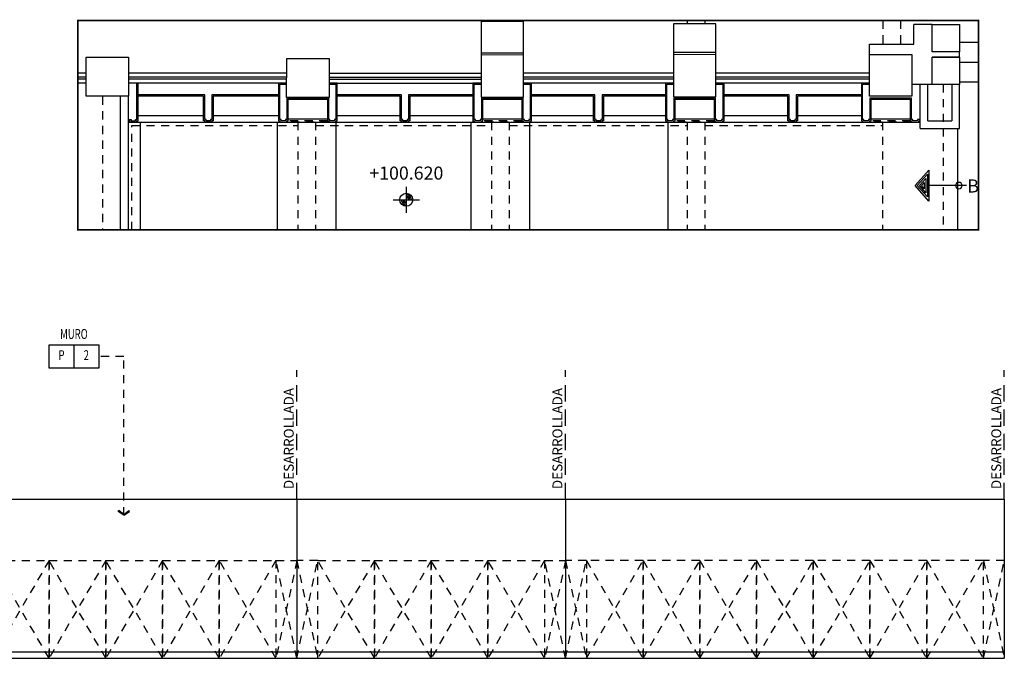
# Model space of a CAD drawing. Extents: x -711 to -512, y 6970 to 7071.
# Drawn here: x -700 to -685, y 6994 to 7003 of the extents above; entities that cross this region are included whole.
import ezdxf
from ezdxf.enums import TextEntityAlignment as Align

# ---------------------------------------------------------------- set-up
doc = ezdxf.new("R2010")
doc.units = 0
doc.header["$MEASUREMENT"] = 0
doc.linetypes.add('HIDDEN', pattern=[0.375, 0.25, -0.125])
doc.linetypes.add('HIDDEN2', pattern=[0.1875, 0.125, -0.0625])
doc.layers.get('0').update_dxf_attribs({"linetype": 'CONTINUOUS'})
for name, color, linetype in [('8LINE', 8, 'CONTINUOUS'), ('ACO', 5, 'CONTINUOUS'), ('AFLES', 2, 'CONTINUOUS'), ('AFLST', 2, 'CONTINUOUS'), ('AWA', 1, 'CONTINUOUS'), ('awamw', 4, 'CONTINUOUS'), ('FIN-LINE', 7, 'HIDDEN2'), ('FIN-REF', 2, 'CONTINUOUS'), ('FLINE', 7, 'CONTINUOUS'), ('ICL', 8, 'HIDDEN2'), ('ICLSE', 3, 'CONTINUOUS'), ('ICLVA', 7, 'HIDDEN2'), ('IFL', 2, 'CONTINUOUS'), ('IPXBORDER', 32, 'CONTINUOUS'), ('IPXLIBROS', 6, 'CONTINUOUS'), ('IPXNO', 7, 'CONTINUOUS'), ('IWA', 3, 'CONTINUOUS'), ('IWAMW', 2, 'CONTINUOUS'), ('R-STND', 6, 'HIDDEN'), ('STEXT', 2, 'CONTINUOUS')]:
    doc.layers.add(name, color=color, linetype=linetype)
doc.styles.add('FINTAG1', font='romand')
doc.styles.add('IT-PS0$0$TEGSA', font='SIMPLEX')
doc.styles.add('SIMPLEX', font='SIMPLEX.SHX')
doc.styles.add('TITLESIMPLEX', font='SIMPLEX.SHX')
doc.dimstyles.new('1-10', dxfattribs={"dimscale": 0.05, "dimtxt": 2.5, "dimasz": 1.5, "dimexe": 1, "dimexo": 2, "dimgap": 1, "dimtad": 1, "dimdec": 4, "dimlfac": 200, "dimrnd": 10, "dimzin": 12, "dimdsep": 46, "dimtxsty": 'SIMPLEX', "dimblk": 'ARCHTICK', "dimcen": 0.09, "dimdle": 1, "dimclrd": 7, "dimclre": 7, "dimclrt": 2, "dimaunit": 1, "dimadec": 0, "dimazin": 0, "dimtfac": 0.8, "dimtdec": 4, "dimtix": 1, "dimtmove": 2, "dimatfit": 3, "dimldrblk": 'OBLIQUE', "dimfxl": 0, "dimtolj": 1, "dimtzin": 12, "dimarcsym": 0})

# ---------------------------------------------------------------- blocks, each defined once
blk = doc.blocks.new('ARW1')
for p, q in [((-0.06, 0), (-1, 0)), ((-0.6, 0.85), (-0.71, 0.76)), ((-0.12, 0), (-0.71, 0.76)), ((-0.12, 0), (-0.71, -0.76)), ((-0.06, 0), (-0.67, 0.79)), ((-0.06, 0), (-0.67, -0.79)), ((0, 0), (-0.6, 0.85)), ((0, 0), (-0.6, -0.85)), ((-0.6, -0.85), (-0.71, -0.76))]:
    blk.add_line(p, q)
blk = doc.blocks.new('CBOX')
for p, q in [((-30, 14), (0, 14)), ((-30, 0), (-30, 14)), ((-15, 14), (-15, 0)), ((0, 14), (0, 0)), ((0, 0), (-30, 0))]:
    blk.add_line(p, q)
at = {"style": 'FINTAG1', "width": 0.7}
for tag, p in [('SURFACE', (-15, 19.77)), ('MAT', (-22.5, 7)), ('FIN', (-7.5, 7))]:
    blk.add_attdef(tag, text='', height=6, dxfattribs=at).set_placement(p, align=Align.MIDDLE)
blk = doc.blocks.new('IT-PS0$0$SUBEBAJA')
for p, q in [((0, 0.668), (-0.237, 0.458)), ((0, 0.636), (-0.174, 0.482)), ((0, 0.604), (-0.111, 0.506)), ((0.237, 0.458), (0, 0.668)), ((0.174, 0.482), (0, 0.636)), ((0.111, 0.506), (0, 0.604)), ((-0.237, 0.458), (0.237, 0.458)), ((-0.174, 0.482), (0.174, 0.482)), ((-0.111, 0.506), (0.111, 0.506)), ((0, 0.572), (-0.047, 0.53)), ((-0.047, 0.53), (0.047, 0.53)), ((0.047, 0.53), (0, 0.572)), ((0, -0.118), (0, 0.458))]:
    blk.add_line(p, q)
blk.add_circle((0, 0), 0.05)
at = {"color": 0, "style": 'IT-PS0$0$TEGSA', "oblique": 10}
blk.add_attdef('SUBEBAJA', text='', height=0.2, dxfattribs=at).set_placement((0, -0.382), align=Align.CENTER)
blk = doc.blocks.new('IT-PS0$0$NIVEL')
for p, q in [((0, 0.2), (0, -0.2)), ((-0.2, 0), (0.2, 0))]:
    blk.add_line(p, q)
blk.add_circle((0, 0), 0.1)
for radius, start, end in [(0.077, 180, 270), (0.053, 180, 270), (0.0355, 180, 270), (0.077, 0, 90), (0.053, 0, 90), (0.0355, 0, 90)]:
    blk.add_arc((0, 0), radius, start, end)
at = {"color": 0, "style": 'IT-PS0$0$TEGSA', "oblique": 10}
blk.add_attdef('NIVEL', text='', height=0.2, dxfattribs=at).set_placement((0, 0.177), align=Align.CENTER)

msp = doc.modelspace()

# ---------------------------------------------------------------- linework, layer by layer
at = {"layer": '8LINE', "linetype": 'HIDDEN2'}
for points in [[(-699.5606162, 6995.0800033), (-700.4306162, 6993.5800027), (-700.4306162, 6995.0800033), (-699.5606162, 6995.0800033), (-699.5606162, 6993.5800027), (-700.4306162, 6995.0800033)], [(-698.6906162, 6995.0800033), (-699.5606162, 6993.5800027), (-699.5606162, 6995.0800033), (-698.6906162, 6995.0800033), (-698.6906162, 6993.5800027), (-699.5606162, 6995.0800033)], [(-697.8206162, 6995.0800033), (-698.6906162, 6993.5800027), (-698.6906162, 6995.0800033), (-697.8206162, 6995.0800033), (-697.8206162, 6993.5800027), (-698.6906162, 6995.0800033)], [(-696.9506162, 6995.0800033), (-697.8206162, 6993.5800027), (-697.8206162, 6995.0800033), (-696.9506162, 6995.0800033), (-696.9506162, 6993.5800027), (-697.8206162, 6995.0800033)], [(-696.0806162, 6995.0800033), (-696.9506162, 6993.5800027), (-696.9506162, 6995.0800033), (-696.0806162, 6995.0800033), (-696.0806162, 6993.5800027), (-696.9506162, 6995.0800033)], [(-695.7606162, 6993.5800027), (-696.0806162, 6995.0800033), (-695.7606162, 6995.0800033), (-696.0806162, 6993.5800027)], [(-695.7606162, 6993.5800027), (-695.4406162, 6995.0800033), (-695.7606162, 6995.0800033), (-695.4406162, 6993.5800027)], [(-694.5706162, 6995.0800033), (-695.4406162, 6993.5800027), (-695.4406162, 6995.0800033), (-694.5706162, 6995.0800033), (-694.5706162, 6993.5800027), (-695.4406162, 6995.0800033)], [(-693.7006162, 6995.0800033), (-694.5706162, 6993.5800027), (-694.5706162, 6995.0800033), (-693.7006162, 6995.0800033), (-693.7006162, 6993.5800027), (-694.5706162, 6995.0800033)], [(-692.8306162, 6995.0800033), (-693.7006162, 6993.5800027), (-693.7006162, 6995.0800033), (-692.8306162, 6995.0800033), (-692.8306162, 6993.5800027), (-693.7006162, 6995.0800033)], [(-691.9606162, 6995.0800033), (-692.8306162, 6993.5800027), (-692.8306162, 6995.0800033), (-691.9606162, 6995.0800033), (-691.9606162, 6993.5800027), (-692.8306162, 6995.0800033)], [(-691.6406162, 6993.5800027), (-691.9606162, 6995.0800033), (-691.6406162, 6995.0800033), (-691.9606162, 6993.5800027)], [(-691.6406162, 6993.5800027), (-691.3206162, 6995.0800033), (-691.6406162, 6995.0800033), (-691.3206162, 6993.5800027)], [(-691.3206162, 6995.0800033), (-690.4506162, 6993.5800027), (-690.4506162, 6995.0800033), (-691.3206162, 6995.0800033), (-691.3206162, 6993.5800027), (-690.4506162, 6995.0800033)], [(-690.4506162, 6995.0800033), (-689.5806162, 6993.5800027), (-689.5806162, 6995.0800033), (-690.4506162, 6995.0800033), (-690.4506162, 6993.5800027), (-689.5806162, 6995.0800033)], [(-689.5806162, 6995.0800033), (-688.7106162, 6993.5800027), (-688.7106162, 6995.0800033), (-689.5806162, 6995.0800033), (-689.5806162, 6993.5800027), (-688.7106162, 6995.0800033)], [(-688.7106162, 6995.0800033), (-687.8406162, 6993.5800027), (-687.8406162, 6995.0800033), (-688.7106162, 6995.0800033), (-688.7106162, 6993.5800027), (-687.8406162, 6995.0800033)], [(-687.8406162, 6995.0800033), (-686.9706162, 6993.5800027), (-686.9706162, 6995.0800033), (-687.8406162, 6995.0800033), (-687.8406162, 6993.5800027), (-686.9706162, 6995.0800033)], [(-686.9706162, 6995.0800033), (-686.1006162, 6993.5800027), (-686.1006162, 6995.0800033), (-686.9706162, 6995.0800033), (-686.9706162, 6993.5800027), (-686.1006162, 6995.0800033)], [(-686.1006162, 6995.0800033), (-685.2306162, 6993.5800027), (-685.2306162, 6995.0800033), (-686.1006162, 6995.0800033), (-686.1006162, 6993.5800027), (-685.2306162, 6995.0800033)], [(-685.2306162, 6993.5800027), (-684.9106162, 6995.0800033), (-685.2306162, 6995.0800033), (-684.9106162, 6993.5800027)]]:
    msp.add_lwpolyline(points, dxfattribs=at)
at = {"layer": 'ACO'}
for points in [[(-692.9348931, 7003.3455378), (-692.9361775, 7002.187471), (-692.2848536, 7002.1867486), (-692.2866404, 7003.3465365)], [(-689.9821854, 7003.3100867), (-689.9834244, 7002.192952), (-689.3334248, 7002.1922311), (-689.3321839, 7003.3110881)], [(-698.342971, 7002.1982696), (-698.9929706, 7002.1989905), (-698.9923051, 7002.7989902), (-698.3423055, 7002.7982692)], [(-695.2671346, 7002.1785543), (-695.9171342, 7002.1792752), (-695.9164687, 7002.7792748), (-695.2664691, 7002.7785539)], [(-686.32825, 7002.2001285), (-686.9782496, 7002.2008494), (-686.9775411, 7002.8396186), (-686.3275415, 7002.8388977)]]:
    msp.add_lwpolyline(points, close=True, dxfattribs=at)
for points in [[(-686.016633, 7003.3001408), (-685.5966314, 7003.3013213), (-685.5970973, 7002.8813183), (-686.0170988, 7002.8801378), (-686.0166312, 7003.3017871)], [(-692.9354566, 7002.8374706), (-692.2841327, 7002.8367482)], [(-692.2858947, 7002.8625177), (-692.9354309, 7002.860692)], [(-689.9827035, 7002.8429516), (-689.3327039, 7002.8422307)], [(-689.3326722, 7002.8708185), (-689.9826746, 7002.8689915)], [(-685.597186, 7002.8013177), (-685.5976518, 7002.3813148), (-686.0176534, 7002.3801343), (-686.0171875, 7002.8001372), (-685.5988323, 7002.8013131)]]:
    msp.add_lwpolyline(points, dxfattribs=at)
at = {"layer": 'AFLST'}
for p, q in [((-685.596931, 7003.0311963), (-685.3052383, 7003.0308728)), ((-685.5972763, 7002.7199156), (-685.3052383, 7002.7195917)), ((-685.597609, 7002.4199158), (-685.3052383, 7002.4195915))]:
    msp.add_line(p, q, dxfattribs=at)
at = {"layer": 'AWA'}
for p, q in [((-692.7955659, 7003.3457524), (-692.7955891, 7003.3608017)), ((-692.5955661, 7003.3460605), (-692.5955888, 7003.3608017)), ((-686.2969668, 7002.9993539), (-686.296634, 7003.2993537)), ((-686.016633, 7003.3001408), (-686.296634, 7003.2993537)), ((-686.0170988, 7002.8801378), (-686.0166312, 7003.3017871)), ((-686.9775411, 7002.8396186), (-686.9773631, 7003.0001086)), ((-686.9773631, 7003.0001086), (-686.2969668, 7002.9993539)), ((-686.0176534, 7002.3801343), (-686.0171875, 7002.8001372)), ((-685.5988323, 7002.8013131), (-686.0171875, 7002.8001372)), ((-685.5954509, 7002.8813229), (-686.0170988, 7002.8801378)), ((-685.597186, 7002.8013177), (-685.5970973, 7002.8813183)), ((-686.0176534, 7002.3801343), (-686.3280526, 7002.3801343))]:
    msp.add_line(p, q, dxfattribs=at)
at = {"layer": 'awamw'}
for p, q in [((-698.9923486, 7002.5514171), (-699.1212277, 7002.5514171)), ((-698.9927461, 7002.4914171), (-699.1212277, 7002.4914171)), ((-695.9171107, 7002.4924189), (-698.3429757, 7002.4924189)), ((-695.267158, 7002.4924189), (-692.9357728, 7002.4924189)), ((-689.9830872, 7002.4924189), (-692.285193, 7002.4924189)), ((-686.9779212, 7002.4924189), (-689.3330868, 7002.4924189)), ((-698.9927461, 7002.4614171), (-699.1212277, 7002.4614171)), ((-698.9927461, 7002.4014171), (-699.1212277, 7002.4014171)), ((-695.9171107, 7002.4624189), (-698.3429757, 7002.4624189)), ((-695.267158, 7002.4624189), (-692.9357728, 7002.4624189)), ((-689.9831205, 7002.4624189), (-692.285193, 7002.4624189)), ((-686.9779544, 7002.4624189), (-689.3331201, 7002.4624189))]:
    msp.add_line(p, q, dxfattribs=at)
at = {"layer": 'awamw', "color": 8}
for p, q in [((-695.9167133, 7002.5524189), (-698.3425782, 7002.5524189)), ((-695.2675554, 7002.5524189), (-692.9357728, 7002.5524189)), ((-689.9830206, 7002.5524189), (-692.2847955, 7002.5524189)), ((-686.9778546, 7002.5524189), (-689.3330203, 7002.5524189)), ((-695.9171107, 7002.4024189), (-698.3429757, 7002.4024189)), ((-695.267158, 7002.4024189), (-692.9357728, 7002.4024189)), ((-689.983187, 7002.4024189), (-692.285193, 7002.4024189)), ((-686.978021, 7002.4024189), (-689.3331866, 7002.4024189))]:
    msp.add_line(p, q, dxfattribs=at)
at = {"layer": 'FLINE'}
msp.add_lwpolyline([(-702.6906162, 6993.6800027), (-684.9106162, 6993.6800027)], dxfattribs=at)
at = {"layer": 'ICL'}
for p, q in [((-689.7732244, 7003.3608017), (-689.7732244, 7003.3104086)), ((-689.5032244, 7003.3608017), (-689.5032244, 7003.3108246)), ((-686.7732244, 7003.3608017), (-686.7732244, 7002.9998821)), ((-686.5032244, 7003.3608017), (-686.5032244, 7002.9995827)), ((-685.846335, 7002.3806158), (-685.846335, 7000.1494005)), ((-698.7432244, 7002.1943687), (-698.7432244, 7000.1494005)), ((-698.342971, 7001.8024189), (-695.7432244, 7001.8024189)), ((-695.7432244, 7001.8024189), (-695.7432244, 7000.1494005)), ((-695.4732244, 7001.8024189), (-695.4732244, 7000.1494005)), ((-695.4732244, 7001.8024189), (-692.7732244, 7001.8024189)), ((-692.7732244, 7001.8024189), (-692.7732244, 7000.1494005)), ((-692.5032244, 7001.8024189), (-692.5032244, 7000.1494005)), ((-692.5032244, 7001.8024189), (-689.7732244, 7001.8024189)), ((-689.7732244, 7001.8024189), (-689.7732244, 7000.1494005)), ((-689.5032244, 7001.8024189), (-689.5032244, 7000.1494005)), ((-689.5032244, 7001.8024189), (-686.7763343, 7001.8024189)), ((-686.7763343, 7001.8024189), (-686.7763343, 7000.1494005))]:
    msp.add_line(p, q, dxfattribs=at)
at = {"layer": 'ICLSE', "color": 1}
for points in [[(-706.6106162, 6996.0200027), (-684.9106162, 6996.0200027)], [(-706.6106162, 6993.5800027), (-684.9106162, 6993.5800027)]]:
    msp.add_lwpolyline(points, dxfattribs=at)
at = {"layer": 'ICLVA'}
for p, q in [((-698.2929987, 7001.7524189), (-695.7432244, 7001.7524189)), ((-698.2929987, 7000.1494005), (-698.2929987, 7001.7524189)), ((-695.2721344, 7001.8024189), (-695.9121344, 7001.8024189)), ((-695.2921344, 7001.8224189), (-695.8921344, 7001.8224189)), ((-695.4732244, 7001.7524189), (-692.7732244, 7001.7524189)), ((-692.2905156, 7001.8024189), (-692.9305156, 7001.8024189)), ((-692.3105156, 7001.8224189), (-692.9105156, 7001.8224189)), ((-692.5032244, 7001.7524189), (-689.7732244, 7001.7524189)), ((-689.3384246, 7001.8024189), (-689.9784246, 7001.8024189)), ((-689.3584246, 7001.8224189), (-689.9584246, 7001.8224189)), ((-689.5032244, 7001.7524189), (-686.7763343, 7001.7524189)), ((-686.3332498, 7001.8024189), (-686.9732498, 7001.8024189)), ((-686.3532498, 7001.8224189), (-686.9532498, 7001.8224189))]:
    msp.add_line(p, q, dxfattribs=at)
at = {"layer": 'IFL'}
for p, q in [((-693.0605156, 7002.4024189), (-693.0605156, 7001.8023905)), ((-698.342971, 7001.8023905), (-686.2032498, 7001.8024378)), ((-698.1582244, 7000.1494005), (-698.1582244, 7001.8023912)), ((-696.0582745, 7000.1494005), (-696.0582745, 7001.8024029)), ((-695.1582745, 7000.1494005), (-695.1582745, 7001.8024029)), ((-693.0882745, 7000.1494005), (-693.0882745, 7001.802411)), ((-692.1882745, 7000.1494005), (-692.1882745, 7001.802411)), ((-690.0682244, 7000.1494005), (-690.0682244, 7001.8038941)), ((-685.6216567, 7000.1494005), (-685.6216567, 7001.7024189))]:
    msp.add_line(p, q, dxfattribs=at)
at = {"layer": 'IPXBORDER', "const_width": 0.0254001}
msp.add_lwpolyline([(-699.1212277, 7000.1494005), (-699.1212277, 7003.3608017), (-685.3052383, 7003.3608017), (-685.3052383, 7000.1494005), (-699.1212277, 7000.1494005)], close=True, dxfattribs=at)
at = {"layer": 'IPXLIBROS'}
for p, q in [((-698.1927446, 7001.9024104), (-697.1924395, 7001.9024076)), ((-697.0424395, 7001.9024076), (-696.0421344, 7001.9024104)), ((-695.1421344, 7001.9024104), (-694.176325, 7001.9024104)), ((-694.026325, 7001.9024104), (-693.0605156, 7001.9024104)), ((-692.1605156, 7001.9024132), (-691.2094701, 7001.9024132)), ((-691.0594701, 7001.9024132), (-690.1084246, 7001.9024132)), ((-689.2084246, 7001.9024189), (-688.2308368, 7001.9024189)), ((-688.0808368, 7001.9024189), (-687.1032498, 7001.9024189)), ((-695.8921344, 7001.8524189), (-695.2921344, 7001.8524189)), ((-692.9105156, 7001.8524189), (-692.3105156, 7001.8524189)), ((-689.9584246, 7001.8524189), (-689.3584246, 7001.8524189)), ((-686.9532498, 7001.8524189), (-686.3532498, 7001.8524189))]:
    msp.add_line(p, q, dxfattribs=at)
at = {"layer": 'IWA'}
for p, q in [((-686.2032498, 7001.7024189), (-686.2032498, 7002.3801343)), ((-686.0832498, 7001.8224189), (-686.0832498, 7002.3807414)), ((-685.7176519, 7002.3808834), (-685.7176519, 7001.8224189)), ((-685.5976519, 7001.7024189), (-685.5976519, 7002.3812207)), ((-698.462971, 7000.1494005), (-698.462971, 7002.1982696)), ((-698.342971, 7000.1494005), (-698.342971, 7002.1982696)), ((-686.0832498, 7001.8224189), (-685.7176519, 7001.8224189)), ((-686.2032498, 7001.7024189), (-685.5976519, 7001.7024189)), ((-695.7606162, 6996.0200027), (-695.7606162, 6993.5800027)), ((-691.6406162, 6996.0200027), (-691.6406162, 6993.5800027)), ((-684.9106162, 6996.0200027), (-684.9106162, 6993.5800027))]:
    msp.add_line(p, q, dxfattribs=at)
at = {"layer": 'IWAMW'}
for points in [[(-698.342971, 7001.8424189), (-698.3027446, 7001.8424189), (-698.3027446, 7001.8224189), (-698.2327446, 7001.8224189), (-698.2327446, 7001.8424189), (-698.2127446, 7001.8424189), (-698.2127446, 7002.4024189)], [(-698.3427446, 7001.8224189), (-698.3227446, 7001.8224189), (-698.3227446, 7001.8024189), (-698.2127446, 7001.8024189), (-698.2127446, 7001.8224189), (-698.1927446, 7001.8224189), (-698.1927446, 7002.4024189)], [(-695.9168867, 7002.4024189), (-696.0421344, 7002.4024189), (-696.0421344, 7001.8224189), (-696.0221344, 7001.8224189), (-696.0221344, 7001.8024189), (-695.9121344, 7001.8024189), (-695.9121344, 7001.8224189), (-695.8921344, 7001.8224189), (-695.8921344, 7002.1524189), (-695.2921344, 7002.1524189), (-695.2921344, 7001.8224189), (-695.2721344, 7001.8224189), (-695.2721344, 7001.8024189), (-695.1621344, 7001.8024189), (-695.1621344, 7001.8224189), (-695.1421344, 7001.8224189), (-695.1421344, 7002.4024189), (-695.2668863, 7002.4024189)], [(-695.2669084, 7002.3824189), (-695.1621344, 7002.3824189), (-695.1621344, 7001.8424189), (-695.1621344, 7001.8424189), (-695.1821344, 7001.8424189), (-695.1821344, 7001.8224189), (-695.2521344, 7001.8224189), (-695.2521344, 7001.8424189), (-695.2721344, 7001.8424189), (-695.2721344, 7002.1724189), (-695.9121344, 7002.1724189), (-695.9121344, 7001.8424189), (-695.9321344, 7001.8424189), (-695.9321344, 7001.8224189), (-696.0021344, 7001.8224189), (-696.0021344, 7001.8424189), (-696.0221344, 7001.8424189), (-696.0221344, 7002.3824189), (-695.9169088, 7002.3824189)], [(-692.9359391, 7002.4024189), (-693.0605156, 7002.4024189), (-693.0605156, 7001.8224189), (-693.0405156, 7001.8224189), (-693.0405156, 7001.8024189), (-692.9305156, 7001.8024189), (-692.9305156, 7001.8224189), (-692.9105156, 7001.8224189), (-692.9105156, 7002.1524189), (-692.3105156, 7002.1524189), (-692.3105156, 7001.8224189), (-692.2905156, 7001.8224189), (-692.2905156, 7001.8024189), (-692.1805156, 7001.8024189), (-692.1805156, 7001.8224189), (-692.1605156, 7001.8224189), (-692.1605156, 7002.4024189), (-692.2851859, 7002.4024189)], [(-692.2851551, 7002.3824189), (-692.1805156, 7002.3824189), (-692.1805156, 7001.8424189), (-692.1805156, 7001.8424189), (-692.2005156, 7001.8424189), (-692.2005156, 7001.8224189), (-692.2705156, 7001.8224189), (-692.2705156, 7001.8424189), (-692.2905156, 7001.8424189), (-692.2905156, 7002.1724189), (-692.9305156, 7002.1724189), (-692.9305156, 7001.8424189), (-692.9505156, 7001.8424189), (-692.9505156, 7001.8224189), (-693.0205156, 7001.8224189), (-693.0205156, 7001.8424189), (-693.0405156, 7001.8424189), (-693.0405156, 7002.3824189), (-692.9359613, 7002.3824189)], [(-689.983187, 7002.4024189), (-690.1084246, 7002.4024189), (-690.1084246, 7001.8224189), (-690.0884246, 7001.8224189), (-690.0884246, 7001.8024189), (-689.9784246, 7001.8024189), (-689.9784246, 7001.8224189), (-689.9584246, 7001.8224189), (-689.9584246, 7002.1524189), (-689.3584246, 7002.1524189), (-689.3584246, 7001.8224189), (-689.3384246, 7001.8224189), (-689.3384246, 7001.8024189), (-689.2284246, 7001.8024189), (-689.2284246, 7001.8224189), (-689.2084246, 7001.8224189), (-689.2084246, 7002.4024189), (-689.3331917, 7002.4024189)], [(-689.3332139, 7002.3824189), (-689.2284246, 7002.3824189), (-689.2284246, 7001.8424189), (-689.2284246, 7001.8424189), (-689.2484246, 7001.8424189), (-689.2484246, 7001.8224189), (-689.3184246, 7001.8224189), (-689.3184246, 7001.8424189), (-689.3384246, 7001.8424189), (-689.3384246, 7002.1724189), (-689.9784246, 7002.1724189), (-689.9784246, 7001.8424189), (-689.9984246, 7001.8424189), (-689.9984246, 7001.8224189), (-690.0684246, 7001.8224189), (-690.0684246, 7001.8424189), (-690.0884246, 7001.8424189), (-690.0884246, 7002.3824189), (-689.983187, 7002.3824189)], [(-686.9781486, 7002.4024189), (-687.1032498, 7002.4024189), (-687.1032498, 7001.8224189), (-687.0832498, 7001.8224189), (-687.0832498, 7001.8024189), (-686.9732498, 7001.8024189), (-686.9732498, 7001.8224189), (-686.9532498, 7001.8224189), (-686.9532498, 7002.1524189), (-686.3532498, 7002.1524189), (-686.3532498, 7001.8224189), (-686.3332498, 7001.8224189), (-686.3332498, 7001.8024189), (-686.2232498, 7001.8024189), (-686.2232498, 7001.8224189), (-686.2032498, 7001.8224189)], [(-686.2032498, 7001.8424189), (-686.2032498, 7001.8424189), (-686.2032498, 7001.8424189), (-686.2432498, 7001.8424189), (-686.2432498, 7001.8224189), (-686.3132498, 7001.8224189), (-686.3132498, 7001.8424189), (-686.3332498, 7001.8424189), (-686.3332498, 7002.1724189), (-686.9732498, 7002.1724189), (-686.9732498, 7001.8424189), (-686.9932498, 7001.8424189), (-686.9932498, 7001.8224189), (-687.0632498, 7001.8224189), (-687.0632498, 7001.8424189), (-687.0832498, 7001.8424189), (-687.0832498, 7002.3824189), (-686.9781708, 7002.3824189)], [(-696.0421344, 7002.2224104), (-697.0624395, 7002.2224076), (-697.0624395, 7001.8424189), (-697.0824395, 7001.8424189), (-697.0824395, 7001.8224189), (-697.1524395, 7001.8224189), (-697.1524395, 7001.8424189), (-697.1724395, 7001.8424189), (-697.1724395, 7002.2224076), (-698.1927446, 7002.2224104)], [(-696.0421344, 7002.2024104), (-697.0424395, 7002.2024076), (-697.0424395, 7001.8224189), (-697.0624395, 7001.8224189), (-697.0624395, 7001.8024189), (-697.1724395, 7001.8024189), (-697.1724395, 7001.8224189), (-697.1924395, 7001.8224189), (-697.1924395, 7002.2024076), (-698.1927446, 7002.2024104)], [(-693.0605156, 7002.2224104), (-694.046325, 7002.2224104), (-694.046325, 7001.8424217), (-694.066325, 7001.8424217), (-694.066325, 7001.8224217), (-694.136325, 7001.8224217), (-694.136325, 7001.8424217), (-694.156325, 7001.8424217), (-694.156325, 7002.2224104), (-695.1421344, 7002.2224104)], [(-693.0605156, 7002.2024104), (-694.026325, 7002.2024104), (-694.026325, 7001.8224217), (-694.046325, 7001.8224217), (-694.046325, 7001.8024217), (-694.156325, 7001.8024217), (-694.156325, 7001.8224217), (-694.176325, 7001.8224217), (-694.176325, 7002.2024104), (-695.1421344, 7002.2024104)], [(-690.1084246, 7002.2224132), (-691.0794701, 7002.2224132), (-691.0794701, 7001.8424246), (-691.0994701, 7001.8424246), (-691.0994701, 7001.8224246), (-691.1694701, 7001.8224246), (-691.1694701, 7001.8424246), (-691.1894701, 7001.8424246), (-691.1894701, 7002.2224132), (-692.1605156, 7002.2224132)], [(-690.1084246, 7002.2024132), (-691.0594701, 7002.2024132), (-691.0594701, 7001.8224246), (-691.0794701, 7001.8224246), (-691.0794701, 7001.8024246), (-691.1894701, 7001.8024246), (-691.1894701, 7001.8224246), (-691.2094701, 7001.8224246), (-691.2094701, 7002.2024132), (-692.1605156, 7002.2024132)], [(-687.1032498, 7002.2224189), (-688.1008368, 7002.2224189), (-688.1008368, 7001.8424302), (-688.1208368, 7001.8424302), (-688.1208368, 7001.8224302), (-688.1908368, 7001.8224302), (-688.1908368, 7001.8424302), (-688.2108368, 7001.8424302), (-688.2108368, 7002.2224189), (-689.2084246, 7002.2224189)], [(-687.1032498, 7002.2024189), (-688.0808368, 7002.2024189), (-688.0808368, 7001.8224302), (-688.1008368, 7001.8224302), (-688.1008368, 7001.8024302), (-688.2108368, 7001.8024302), (-688.2108368, 7001.8224302), (-688.2308368, 7001.8224302), (-688.2308368, 7002.2024189), (-689.2084246, 7002.2024189)]]:
    msp.add_lwpolyline(points, dxfattribs=at)
at = {"layer": 'R-STND'}
for p, q in [((-695.7606162, 6996.0200027), (-695.7606162, 6997.9982166)), ((-691.6406162, 6996.0200027), (-691.6406162, 6997.9982166)), ((-684.9106162, 6996.0200027), (-684.9106162, 6997.9982166))]:
    msp.add_line(p, q, dxfattribs=at)

# ---------------------------------------------------------------- block references
at = {"layer": 'AFLES'}
ref = msp.add_blockref('IT-PS0$0$SUBEBAJA', (-685.6086587, 7000.82878), dxfattribs=dict(at, xscale=-1, rotation=90))
ref.add_attrib('SUBEBAJA', 'B', dxfattribs={"layer": '0', "color": 0, "height": 0.2, "style": 'IT-PS0$0$TEGSA', "oblique": 10}).set_placement((-685.3883097, 7000.7232382), align=Align.CENTER)
at = {"layer": 'FIN-REF', "xscale": 0.02540012176814344, "yscale": 0.02540012176814344, "zscale": 0.02540012176818}
msp.add_blockref('CBOX', (-698.7983069, 6998.031553), dxfattribs=at).add_auto_attribs({'SURFACE': 'MURO', 'MAT': 'P', 'FIN': '2'})
at = {"layer": 'IPXNO', "color": 6}
ref = msp.add_blockref('IT-PS0$0$NIVEL', (-694.0815266, 7000.6117906), dxfattribs=at)
ref.add_attrib('NIVEL', '+100.620', dxfattribs={"layer": '0', "color": 3, "height": 0.2, "style": 'TITLESIMPLEX'}).set_placement((-694.0815266, 7000.9210836), align=Align.CENTER)

# ---------------------------------------------------------------- texts
at = {"layer": 'STEXT', "style": 'SIMPLEX', "oblique": 25}
for p in [(-695.7606162, 6996.1743041), (-691.6406162, 6996.1743041), (-684.9106162, 6996.1743041)]:
    msp.add_text('DESARROLLADA', height=0.152, rotation=90, dxfattribs=at).set_placement(p, align=Align.BOTTOM_LEFT)

# ---------------------------------------------------------------- leaders
at = {"layer": 'FIN-LINE'}
msp.add_leader([(-698.4142441, 6995.7735637), (-698.4142441, 6998.2093538), (-698.7983069, 6998.2093538)], dimstyle='1-10', override={"dimscale": 1, "dimasz": 0.1, "dimtad": 0, "dimldrblk": 'ARW1'}, dxfattribs=at)

doc.saveas('drawing.dxf')
